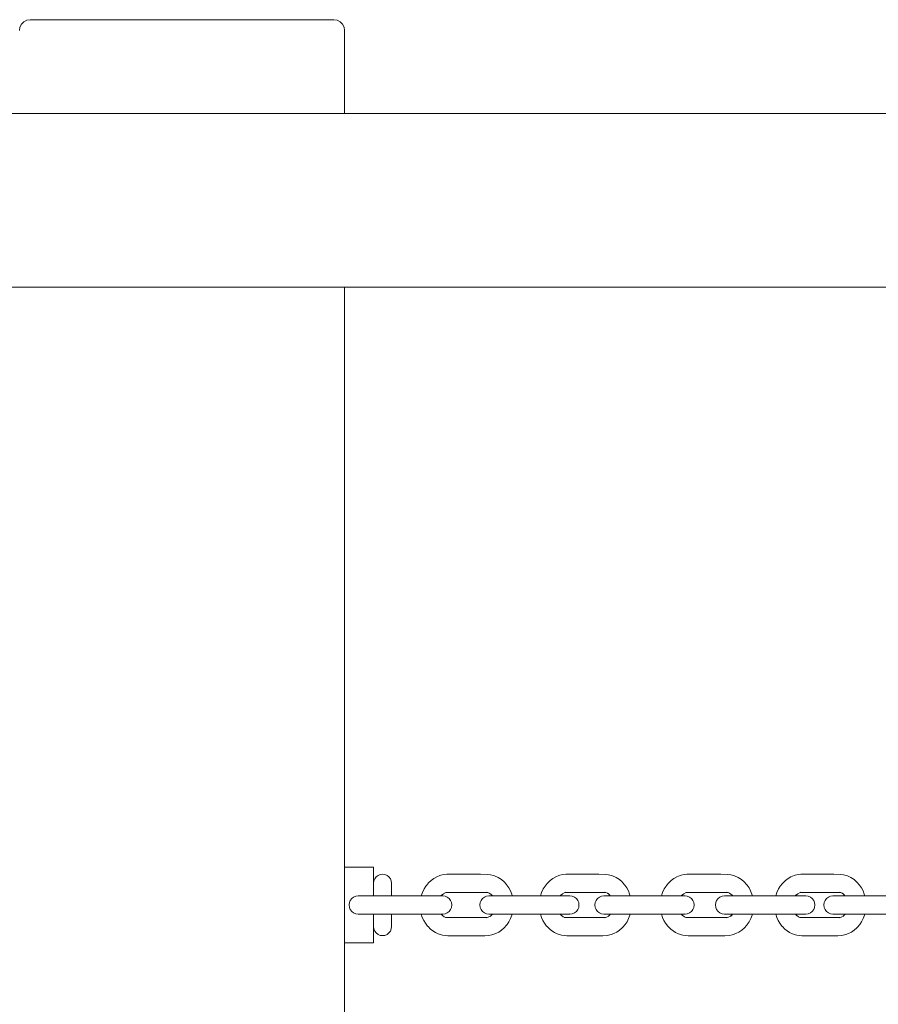
# Paper-space layout 'Sht-3' of a CAD drawing. Units: millimetres. Extents: x -6798 to 6752, y -6722 to 6482.
# Drawn here: x 1351 to 1588, y 1385 to 1657 of the extents above; entities that cross this region are included whole.
import ezdxf

# ---------------------------------------------------------------- set-up
doc = ezdxf.new("R2010")
doc.units = ezdxf.units.MM
for name, color, linetype, lineweight in [('EF-Components-Chain (Galvanised)', 7, 'Continuous', 5), ('EF-Components-Vinyl Bush (Black)', 7, 'Continuous', 5), ('EF-Log bridge-Logs (Timber)', 7, 'Continuous', 5), ('EF-Log bridge-Steel', 7, 'Continuous', 5), ('Working-None', 7, 'Continuous', 5)]:
    doc.layers.add(name, color=color, linetype=linetype, lineweight=lineweight)

# ---------------------------------------------------------------- blocks, each defined once
blk = doc.blocks.new('Group')
at = {"layer": 'EF-Components-Chain (Galvanised)', "color": 7, "linetype": 'Continuous', "lineweight": 5, "transparency": 33554687}
for p, q in [((1449.03, 1419.71), (1449.43, 1420.22)), ((1449.43, 1420.22), (1449.95, 1420.62)), ((1449.95, 1420.62), (1450.55, 1420.87)), ((1450.55, 1420.87), (1451.2, 1420.96)), ((1451.2, 1420.96), (1451.84, 1420.87)), ((1451.84, 1420.87), (1452.45, 1420.62)), ((1452.45, 1420.62), (1452.97, 1420.22)), ((1452.97, 1420.22), (1453.36, 1419.71)), ((1464.61, 1419.24), (1465.36, 1419.79)), ((1465.36, 1419.79), (1466.18, 1420.24)), ((1466.18, 1420.24), (1467.06, 1420.57)), ((1467.06, 1420.57), (1467.36, 1420.65)), ((1467.36, 1420.65), (1468.19, 1420.84)), ((1468.19, 1420.84), (1468.97, 1420.93)), ((1468.97, 1420.93), (1471.01, 1420.94)), ((1471.01, 1420.94), (1472.99, 1420.94)), ((1472.99, 1420.94), (1478.32, 1420.94)), ((1478.32, 1420.94), (1480.28, 1420.91)), ((1480.28, 1420.91), (1481.05, 1420.79)), ((1481.05, 1420.79), (1481.86, 1420.57)), ((1481.86, 1420.57), (1482.15, 1420.49)), ((1482.15, 1420.49), (1483.15, 1420.06)), ((1483.15, 1420.06), (1484.07, 1419.46)), ((1497.57, 1419.24), (1498.31, 1419.79)), ((1498.31, 1419.79), (1499.11, 1420.24)), ((1499.11, 1420.24), (1499.98, 1420.57)), ((1499.98, 1420.57), (1500.29, 1420.65)), ((1500.29, 1420.65), (1501.11, 1420.84)), ((1501.11, 1420.84), (1501.88, 1420.93)), ((1501.88, 1420.93), (1503.88, 1420.94)), ((1503.88, 1420.94), (1505.83, 1420.94)), ((1505.83, 1420.94), (1511.07, 1420.94)), ((1511.07, 1420.94), (1513, 1420.91)), ((1513, 1420.91), (1513.75, 1420.79)), ((1513.75, 1420.79), (1514.86, 1420.49)), ((1514.86, 1420.49), (1515.84, 1420.06)), ((1515.84, 1420.06), (1516.74, 1419.46)), ((1531.09, 1419.24), (1531.84, 1419.79)), ((1531.84, 1419.79), (1532.66, 1420.24)), ((1532.66, 1420.24), (1533.54, 1420.57)), ((1533.54, 1420.57), (1533.83, 1420.65)), ((1533.83, 1420.65), (1534.67, 1420.84)), ((1534.67, 1420.84), (1535.44, 1420.93)), ((1535.44, 1420.93), (1537.48, 1420.94)), ((1537.48, 1420.94), (1539.47, 1420.94)), ((1539.47, 1420.94), (1544.8, 1420.94)), ((1544.8, 1420.94), (1546.76, 1420.91)), ((1546.76, 1420.91), (1547.53, 1420.79)), ((1547.53, 1420.79), (1548.33, 1420.57)), ((1548.33, 1420.57), (1548.63, 1420.49)), ((1548.63, 1420.49), (1549.62, 1420.06)), ((1549.62, 1420.06), (1550.55, 1419.46)), ((1562.68, 1419.24), (1563.41, 1419.79)), ((1563.41, 1419.79), (1564.21, 1420.24)), ((1564.21, 1420.24), (1565.06, 1420.57)), ((1565.06, 1420.57), (1565.39, 1420.65)), ((1565.39, 1420.65), (1566.2, 1420.84)), ((1566.2, 1420.84), (1566.95, 1420.93)), ((1566.95, 1420.93), (1568.94, 1420.94)), ((1568.94, 1420.94), (1570.87, 1420.94)), ((1570.87, 1420.94), (1576.06, 1420.94)), ((1576.06, 1420.94), (1577.97, 1420.91)), ((1577.97, 1420.91), (1578.71, 1420.79)), ((1578.71, 1420.79), (1579.82, 1420.49)), ((1579.82, 1420.49), (1580.79, 1420.06)), ((1580.79, 1420.06), (1581.69, 1419.46)), ((1448.7, 1418.46), (1448.78, 1419.1)), ((1448.7, 1418.4), (1448.7, 1418.46)), ((1448.7, 1418.1), (1448.7, 1418.4)), ((1448.7, 1417.81), (1448.7, 1418.1)), ((1448.7, 1417.44), (1448.7, 1417.81)), ((1448.7, 1416.98), (1448.7, 1417.44)), ((1448.78, 1419.1), (1449.03, 1419.71)), ((1453.36, 1419.71), (1453.61, 1419.1)), ((1453.61, 1419.1), (1453.7, 1418.46)), ((1453.7, 1418.4), (1453.7, 1418.46)), ((1453.7, 1418.1), (1453.7, 1418.4)), ((1453.7, 1417.81), (1453.7, 1418.1)), ((1453.7, 1417.44), (1453.7, 1417.81)), ((1453.7, 1416.98), (1453.7, 1417.44)), ((1462.68, 1416.91), (1463.19, 1417.69)), ((1463.19, 1417.69), (1463.31, 1417.85)), ((1463.31, 1417.85), (1463.93, 1418.59)), ((1463.93, 1418.59), (1464.61, 1419.24)), ((1484.07, 1419.46), (1484.8, 1418.83)), ((1484.8, 1418.83), (1485.46, 1418.1)), ((1485.46, 1418.1), (1485.59, 1417.94)), ((1485.59, 1417.94), (1486.13, 1417.16)), ((1486.13, 1417.16), (1486.58, 1416.33)), ((1495.66, 1416.91), (1496.15, 1417.69)), ((1496.15, 1417.69), (1496.73, 1418.41)), ((1496.73, 1418.41), (1496.9, 1418.59)), ((1496.9, 1418.59), (1497.57, 1419.24)), ((1516.74, 1419.46), (1517.46, 1418.83)), ((1517.46, 1418.83), (1517.63, 1418.64)), ((1517.63, 1418.64), (1518.26, 1417.94)), ((1518.26, 1417.94), (1518.79, 1417.16)), ((1518.79, 1417.16), (1519.22, 1416.33)), ((1529.16, 1416.91), (1529.66, 1417.69)), ((1529.66, 1417.69), (1529.79, 1417.85)), ((1529.79, 1417.85), (1530.4, 1418.59)), ((1530.4, 1418.59), (1531.09, 1419.24)), ((1550.55, 1419.46), (1551.28, 1418.83)), ((1551.28, 1418.83), (1551.93, 1418.1)), ((1551.93, 1418.1), (1552.07, 1417.94)), ((1552.07, 1417.94), (1552.61, 1417.16)), ((1552.61, 1417.16), (1553.05, 1416.33)), ((1560.78, 1416.91), (1561.26, 1417.69)), ((1561.26, 1417.69), (1561.84, 1418.41)), ((1561.84, 1418.41), (1562.01, 1418.59)), ((1562.01, 1418.59), (1562.68, 1419.24)), ((1581.69, 1419.46), (1582.39, 1418.83)), ((1582.39, 1418.83), (1582.58, 1418.64)), ((1582.58, 1418.64), (1583.19, 1417.94)), ((1583.19, 1417.94), (1583.72, 1417.16)), ((1583.72, 1417.16), (1584.15, 1416.33)), ((1443.17, 1414.61), (1442.65, 1414.21)), ((1443.77, 1414.86), (1443.17, 1414.61)), ((1444.41, 1414.94), (1443.77, 1414.86)), ((1467.83, 1414.94), (1444.41, 1414.94)), ((1448.7, 1416.45), (1448.7, 1416.98)), ((1448.7, 1415.86), (1448.7, 1416.45)), ((1448.7, 1415.22), (1448.7, 1415.86)), ((1448.7, 1414.94), (1448.7, 1415.22)), ((1453.7, 1416.45), (1453.7, 1416.98)), ((1453.7, 1415.86), (1453.7, 1416.45)), ((1453.7, 1415.22), (1453.7, 1415.86)), ((1453.7, 1414.94), (1453.7, 1415.22)), ((1461.87, 1414.94), (1462.22, 1415.94)), ((1462.22, 1415.94), (1462.68, 1416.91)), ((1467.33, 1414.94), (1467.43, 1415.06)), ((1467.36, 1414.94), (1467.47, 1415.09)), ((1467.43, 1415.06), (1468.04, 1415.57)), ((1468.48, 1414.86), (1467.83, 1414.94)), ((1468.04, 1415.57), (1468.71, 1415.89)), ((1468.43, 1415.82), (1468.73, 1415.9)), ((1468.72, 1415.9), (1468.43, 1415.82)), ((1469.08, 1414.61), (1468.48, 1414.86)), ((1468.73, 1415.9), (1469.08, 1415.94)), ((1469.08, 1415.94), (1472.99, 1415.94)), ((1469.59, 1414.21), (1469.08, 1414.61)), ((1472.99, 1415.94), (1478.45, 1415.94)), ((1478.45, 1415.94), (1480.03, 1415.93)), ((1479.36, 1414.61), (1478.85, 1414.21)), ((1479.97, 1414.86), (1479.36, 1414.61)), ((1480.63, 1414.94), (1479.97, 1414.86)), ((1480.03, 1415.96), (1480.33, 1415.87)), ((1480.03, 1415.93), (1480.26, 1415.89)), ((1480.33, 1415.87), (1480.73, 1415.69)), ((1480.63, 1414.94), (1503.06, 1414.94)), ((1480.65, 1414.94), (1480.63, 1414.94)), ((1480.73, 1415.69), (1481.12, 1415.43)), ((1481.12, 1415.43), (1481.43, 1415.16)), ((1481.43, 1415.16), (1481.61, 1414.96)), ((1481.58, 1415.02), (1481.64, 1414.94)), ((1481.63, 1414.94), (1481.58, 1415.02)), ((1486.58, 1416.33), (1486.93, 1415.46)), ((1486.93, 1415.46), (1487.08, 1414.94)), ((1494.86, 1414.94), (1495.2, 1415.94)), ((1495.2, 1415.94), (1495.66, 1416.91)), ((1500.34, 1414.94), (1500.47, 1415.14)), ((1500.39, 1415.06), (1500.99, 1415.57)), ((1500.55, 1415.24), (1500.39, 1415.06)), ((1500.99, 1415.57), (1501.66, 1415.9)), ((1501.89, 1415.96), (1501.64, 1415.9)), ((1501.64, 1415.9), (1501.99, 1415.94)), ((1501.99, 1415.94), (1505.83, 1415.94)), ((1502.96, 1414.93), (1503.06, 1414.94)), ((1503.06, 1414.94), (1503.7, 1414.86)), ((1503.7, 1414.86), (1504.3, 1414.61)), ((1504.3, 1414.61), (1504.82, 1414.21)), ((1505.83, 1415.94), (1511.19, 1415.94)), ((1511.19, 1414.61), (1510.68, 1414.21)), ((1511.19, 1415.94), (1512.74, 1415.93)), ((1511.8, 1414.86), (1511.19, 1414.61)), ((1512.46, 1414.94), (1511.8, 1414.86)), ((1512.46, 1414.94), (1534.89, 1414.94)), ((1512.48, 1414.94), (1512.46, 1414.94)), ((1512.73, 1415.96), (1513.02, 1415.87)), ((1512.74, 1415.93), (1512.93, 1415.9)), ((1513.02, 1415.87), (1513.41, 1415.69)), ((1513.41, 1415.69), (1513.8, 1415.43)), ((1513.6, 1415.64), (1514.22, 1415.02)), ((1514.1, 1415.16), (1513.6, 1415.64)), ((1513.8, 1415.43), (1513.93, 1415.31)), ((1514.22, 1415.02), (1514.27, 1414.94)), ((1519.22, 1416.33), (1519.57, 1415.46)), ((1519.57, 1415.46), (1519.72, 1414.94)), ((1528.35, 1414.94), (1528.69, 1415.94)), ((1528.69, 1415.94), (1529.16, 1416.91)), ((1533.81, 1414.94), (1533.91, 1415.06)), ((1533.83, 1414.94), (1533.94, 1415.09)), ((1533.91, 1415.06), (1534.52, 1415.57)), ((1534.52, 1415.57), (1535.19, 1415.89)), ((1534.79, 1414.93), (1534.89, 1414.94)), ((1534.89, 1414.94), (1535.53, 1414.86)), ((1534.91, 1415.82), (1535.21, 1415.9)), ((1535.19, 1415.9), (1534.91, 1415.82)), ((1535.21, 1415.9), (1535.56, 1415.94)), ((1535.53, 1414.86), (1536.13, 1414.61)), ((1535.56, 1415.94), (1539.47, 1415.94)), ((1536.13, 1414.61), (1536.65, 1414.21)), ((1539.47, 1415.94), (1544.92, 1415.94)), ((1544.56, 1414.61), (1544.04, 1414.21)), ((1545.16, 1414.86), (1544.56, 1414.61)), ((1544.92, 1415.94), (1546.5, 1415.93)), ((1545.81, 1414.94), (1545.16, 1414.86)), ((1545.81, 1414.94), (1545.85, 1414.94)), ((1568.35, 1414.94), (1545.81, 1414.94)), ((1546.5, 1415.93), (1546.74, 1415.89)), ((1546.51, 1415.96), (1546.8, 1415.87)), ((1546.8, 1415.87), (1547.2, 1415.69)), ((1547.2, 1415.69), (1547.6, 1415.43)), ((1547.6, 1415.43), (1547.91, 1415.16)), ((1547.91, 1415.16), (1548.09, 1414.96)), ((1548.05, 1415.02), (1548.12, 1414.94)), ((1548.1, 1414.94), (1548.05, 1415.02)), ((1553.05, 1416.33), (1553.4, 1415.46)), ((1553.4, 1415.46), (1553.55, 1414.94)), ((1559.98, 1414.94), (1560.32, 1415.94)), ((1560.32, 1415.94), (1560.78, 1416.91)), ((1565.45, 1414.94), (1565.61, 1415.16)), ((1565.49, 1415.06), (1566.09, 1415.57)), ((1565.67, 1415.24), (1565.49, 1415.06)), ((1566.09, 1415.57), (1566.76, 1415.9)), ((1566.97, 1415.96), (1566.72, 1415.9)), ((1566.72, 1415.9), (1567.07, 1415.94)), ((1566.76, 1415.9), (1566.76, 1415.9)), ((1567.07, 1415.94), (1570.87, 1415.94)), ((1569, 1414.86), (1568.35, 1414.94)), ((1569.6, 1414.61), (1569, 1414.86)), ((1570.12, 1414.21), (1569.6, 1414.61)), ((1570.87, 1415.94), (1576.18, 1415.94)), ((1574.57, 1414.61), (1574.05, 1414.21)), ((1575.17, 1414.86), (1574.57, 1414.61)), ((1575.82, 1414.94), (1575.17, 1414.86)), ((1598.36, 1414.94), (1575.82, 1414.94)), ((1576.18, 1415.94), (1577.71, 1415.93)), ((1577.69, 1415.96), (1577.97, 1415.87)), ((1577.94, 1415.9), (1577.69, 1415.96)), ((1577.71, 1415.93), (1577.87, 1415.9)), ((1577.97, 1415.87), (1578.36, 1415.69)), ((1578.36, 1415.69), (1578.74, 1415.43)), ((1578.54, 1415.64), (1579.15, 1415.02)), ((1579.05, 1415.16), (1578.54, 1415.64)), ((1578.74, 1415.43), (1578.78, 1415.4)), ((1579.15, 1415.02), (1579.2, 1414.94)), ((1584.15, 1416.33), (1584.49, 1415.46)), ((1584.49, 1415.46), (1584.64, 1414.94)), ((1442, 1413.09), (1441.92, 1412.44)), ((1441.92, 1412.44), (1442, 1411.79)), ((1442.25, 1413.69), (1442, 1413.09)), ((1442, 1411.79), (1442.25, 1411.19)), ((1442.65, 1414.21), (1442.25, 1413.69)), ((1469.99, 1413.69), (1469.59, 1414.21)), ((1470.24, 1413.09), (1469.99, 1413.69)), ((1469.99, 1411.19), (1470.24, 1411.79)), ((1470.32, 1412.44), (1470.24, 1413.09)), ((1470.24, 1411.79), (1470.32, 1412.44)), ((1478.2, 1413.09), (1478.12, 1412.44)), ((1478.12, 1412.44), (1478.2, 1411.79)), ((1478.45, 1413.69), (1478.2, 1413.09)), ((1478.2, 1411.79), (1478.45, 1411.19)), ((1478.85, 1414.21), (1478.45, 1413.69)), ((1504.82, 1414.21), (1505.22, 1413.69)), ((1505.22, 1413.69), (1505.47, 1413.09)), ((1505.47, 1411.79), (1505.22, 1411.19)), ((1505.47, 1413.09), (1505.55, 1412.44)), ((1505.55, 1412.44), (1505.47, 1411.79)), ((1510.03, 1413.09), (1509.95, 1412.44)), ((1509.95, 1412.44), (1510.03, 1411.79)), ((1510.28, 1413.69), (1510.03, 1413.09)), ((1510.03, 1411.79), (1510.28, 1411.19)), ((1510.68, 1414.21), (1510.28, 1413.69)), ((1536.65, 1414.21), (1537.05, 1413.69)), ((1537.05, 1413.69), (1537.3, 1413.09)), ((1537.3, 1411.79), (1537.05, 1411.19)), ((1537.3, 1413.09), (1537.38, 1412.44)), ((1537.38, 1412.44), (1537.3, 1411.79)), ((1543.4, 1413.09), (1543.31, 1412.44)), ((1543.31, 1412.44), (1543.4, 1411.79)), ((1543.65, 1413.69), (1543.4, 1413.09)), ((1543.4, 1411.79), (1543.65, 1411.19)), ((1544.04, 1414.21), (1543.65, 1413.69)), ((1570.51, 1413.69), (1570.12, 1414.21)), ((1570.76, 1413.09), (1570.51, 1413.69)), ((1570.51, 1411.19), (1570.76, 1411.79)), ((1570.85, 1412.44), (1570.76, 1413.09)), ((1570.76, 1411.79), (1570.85, 1412.44)), ((1573.41, 1413.09), (1573.32, 1412.44)), ((1573.32, 1412.44), (1573.41, 1411.79)), ((1573.66, 1413.69), (1573.41, 1413.09)), ((1573.41, 1411.79), (1573.66, 1411.19)), ((1574.05, 1414.21), (1573.66, 1413.69)), ((1442.25, 1411.19), (1442.65, 1410.67)), ((1442.65, 1410.67), (1443.17, 1410.28)), ((1443.17, 1410.28), (1443.77, 1410.03)), ((1443.77, 1410.03), (1444.41, 1409.94)), ((1444.41, 1409.94), (1467.83, 1409.94)), ((1448.7, 1409.94), (1448.7, 1409.6)), ((1448.7, 1409.6), (1448.7, 1408.99)), ((1448.7, 1408.99), (1448.7, 1408.42)), ((1453.7, 1409.6), (1453.7, 1409.94)), ((1453.7, 1408.99), (1453.7, 1409.6)), ((1453.7, 1408.42), (1453.7, 1408.99)), ((1461.88, 1409.94), (1462.18, 1409.02)), ((1462.18, 1409.02), (1462.57, 1408.18)), ((1467.35, 1409.94), (1467.56, 1409.7)), ((1467.37, 1409.89), (1467.67, 1409.59)), ((1467.67, 1409.59), (1468.23, 1409.2)), ((1467.83, 1409.94), (1467.79, 1409.95)), ((1467.83, 1409.94), (1468.48, 1410.03)), ((1468.23, 1409.2), (1468.72, 1409)), ((1468.48, 1410.03), (1469.08, 1410.28)), ((1468.58, 1409.01), (1469.25, 1408.94)), ((1468.86, 1408.94), (1468.58, 1409.01)), ((1469.08, 1410.28), (1469.59, 1410.67)), ((1469.25, 1408.94), (1469.65, 1408.94)), ((1469.59, 1410.67), (1469.99, 1411.19)), ((1469.65, 1408.94), (1478.66, 1408.94)), ((1478.45, 1411.19), (1478.85, 1410.67)), ((1478.66, 1408.94), (1479.54, 1408.94)), ((1478.85, 1410.67), (1479.36, 1410.28)), ((1479.36, 1410.28), (1479.97, 1410.03)), ((1479.54, 1408.94), (1480.14, 1408.97)), ((1480.46, 1409.07), (1479.86, 1408.89)), ((1479.86, 1408.89), (1480.17, 1408.97)), ((1479.97, 1410.03), (1480.63, 1409.94)), ((1481.14, 1409.46), (1480.46, 1409.07)), ((1480.63, 1409.94), (1503.06, 1409.94)), ((1481.6, 1409.89), (1480.96, 1409.26)), ((1480.96, 1409.26), (1481.45, 1409.74)), ((1481.42, 1409.71), (1481.14, 1409.46)), ((1481.45, 1409.74), (1481.6, 1409.89)), ((1481.48, 1409.77), (1481.63, 1409.94)), ((1481.6, 1409.89), (1481.63, 1409.94)), ((1481.64, 1409.94), (1481.6, 1409.89)), ((1486.63, 1408.68), (1487, 1409.65)), ((1487, 1409.65), (1487.08, 1409.94)), ((1494.86, 1409.94), (1495.17, 1409.02)), ((1495.17, 1409.02), (1495.55, 1408.18)), ((1500.32, 1409.94), (1500.64, 1409.58)), ((1500.33, 1409.89), (1500.62, 1409.59)), ((1500.61, 1409.6), (1500.33, 1409.89)), ((1500.62, 1409.59), (1501.18, 1409.2)), ((1501.18, 1409.2), (1501.66, 1409)), ((1501.49, 1409.01), (1502.15, 1408.94)), ((1502.15, 1408.94), (1502.55, 1408.94)), ((1502.55, 1408.94), (1511.41, 1408.94)), ((1503.06, 1409.94), (1502.96, 1409.95)), ((1503.7, 1410.03), (1503.06, 1409.94)), ((1504.3, 1410.28), (1503.7, 1410.03)), ((1504.82, 1410.67), (1504.3, 1410.28)), ((1505.22, 1411.19), (1504.82, 1410.67)), ((1510.28, 1411.19), (1510.68, 1410.67)), ((1510.68, 1410.67), (1511.19, 1410.28)), ((1511.19, 1410.28), (1511.8, 1410.03)), ((1511.41, 1408.94), (1512.26, 1408.94)), ((1511.8, 1410.03), (1512.46, 1409.94)), ((1512.26, 1408.94), (1512.83, 1408.97)), ((1512.46, 1409.94), (1534.89, 1409.94)), ((1513.15, 1409.07), (1512.56, 1408.89)), ((1512.56, 1408.89), (1512.89, 1408.97)), ((1513.82, 1409.46), (1513.15, 1409.07)), ((1514.25, 1409.89), (1513.62, 1409.26)), ((1513.62, 1409.26), (1514.12, 1409.74)), ((1513.92, 1409.56), (1513.82, 1409.46)), ((1514.28, 1409.94), (1514.25, 1409.89)), ((1519.28, 1408.68), (1519.64, 1409.65)), ((1519.64, 1409.65), (1519.72, 1409.94)), ((1528.35, 1409.94), (1528.66, 1409.02)), ((1528.66, 1409.02), (1529.05, 1408.18)), ((1533.82, 1409.94), (1534.04, 1409.7)), ((1533.85, 1409.89), (1534.14, 1409.59)), ((1534.14, 1409.59), (1534.71, 1409.2)), ((1534.71, 1409.2), (1535.19, 1409)), ((1534.89, 1409.94), (1534.79, 1409.95)), ((1535.53, 1410.03), (1534.89, 1409.94)), ((1535.06, 1409.01), (1535.72, 1408.94)), ((1535.34, 1408.94), (1535.06, 1409.01)), ((1536.13, 1410.28), (1535.53, 1410.03)), ((1535.72, 1408.94), (1536.12, 1408.94)), ((1536.12, 1408.94), (1545.14, 1408.94)), ((1536.65, 1410.67), (1536.13, 1410.28)), ((1537.05, 1411.19), (1536.65, 1410.67)), ((1543.65, 1411.19), (1544.04, 1410.67)), ((1544.04, 1410.67), (1544.56, 1410.28)), ((1544.56, 1410.28), (1545.16, 1410.03)), ((1545.14, 1408.94), (1546.01, 1408.94)), ((1545.16, 1410.03), (1545.81, 1409.94)), ((1545.81, 1409.94), (1568.35, 1409.94)), ((1546.01, 1408.94), (1546.61, 1408.97)), ((1546.94, 1409.07), (1546.34, 1408.89)), ((1546.34, 1408.89), (1546.65, 1408.97)), ((1547.61, 1409.46), (1546.94, 1409.07)), ((1548.07, 1409.89), (1547.44, 1409.26)), ((1547.44, 1409.26), (1547.93, 1409.74)), ((1547.9, 1409.71), (1547.61, 1409.46)), ((1547.93, 1409.74), (1548.07, 1409.89)), ((1547.95, 1409.77), (1548.1, 1409.94)), ((1548.07, 1409.89), (1548.11, 1409.94)), ((1548.12, 1409.94), (1548.07, 1409.89)), ((1553.11, 1408.68), (1553.48, 1409.65)), ((1553.48, 1409.65), (1553.55, 1409.94)), ((1559.99, 1409.94), (1560.29, 1409.02)), ((1560.29, 1409.02), (1560.67, 1408.18)), ((1565.44, 1409.94), (1565.77, 1409.56)), ((1565.44, 1409.89), (1565.72, 1409.59)), ((1565.72, 1409.59), (1565.44, 1409.89)), ((1565.72, 1409.59), (1566.27, 1409.2)), ((1566.27, 1409.2), (1566.76, 1408.99)), ((1566.58, 1409.01), (1567.23, 1408.94)), ((1567.23, 1408.94), (1567.62, 1408.94)), ((1567.62, 1408.94), (1576.39, 1408.94)), ((1568.35, 1409.94), (1569, 1410.03)), ((1569, 1410.03), (1569.6, 1410.28)), ((1569.6, 1410.28), (1570.12, 1410.67)), ((1570.12, 1410.67), (1570.51, 1411.19)), ((1573.66, 1411.19), (1574.05, 1410.67)), ((1574.05, 1410.67), (1574.57, 1410.28)), ((1574.57, 1410.28), (1575.17, 1410.03)), ((1575.17, 1410.03), (1575.82, 1409.94)), ((1575.82, 1409.94), (1598.36, 1409.94)), ((1576.39, 1408.94), (1577.24, 1408.94)), ((1577.24, 1408.94), (1577.78, 1408.97)), ((1578.11, 1409.07), (1577.52, 1408.89)), ((1577.52, 1408.89), (1577.86, 1408.97)), ((1578.76, 1409.46), (1578.11, 1409.07)), ((1579.18, 1409.89), (1578.56, 1409.26)), ((1578.56, 1409.26), (1579.06, 1409.74)), ((1578.77, 1409.47), (1578.76, 1409.46)), ((1579.21, 1409.94), (1579.18, 1409.89)), ((1584.21, 1408.68), (1584.57, 1409.65)), ((1584.57, 1409.65), (1584.64, 1409.94)), ((1448.7, 1408.42), (1448.7, 1407.9)), ((1448.7, 1407.9), (1448.7, 1407.45)), ((1448.7, 1407.45), (1448.7, 1407.02)), ((1448.7, 1407.02), (1448.7, 1406.72)), ((1448.7, 1406.72), (1448.7, 1406.48)), ((1448.7, 1406.48), (1448.7, 1406.46)), ((1448.7, 1406.46), (1448.78, 1405.81)), ((1453.61, 1405.81), (1453.7, 1406.46)), ((1453.7, 1407.9), (1453.7, 1408.42)), ((1453.7, 1407.45), (1453.7, 1407.9)), ((1453.7, 1407.02), (1453.7, 1407.45)), ((1453.7, 1406.72), (1453.7, 1407.02)), ((1453.7, 1406.48), (1453.7, 1406.72)), ((1453.7, 1406.46), (1453.7, 1406.48)), ((1453.7, 1406.46), (1453.7, 1406.47)), ((1462.57, 1408.18), (1463.05, 1407.38)), ((1463.05, 1407.38), (1463.64, 1406.62)), ((1463.64, 1406.62), (1463.78, 1406.45)), ((1463.78, 1406.45), (1464.48, 1405.76)), ((1484.85, 1406.09), (1485.5, 1406.84)), ((1485.5, 1406.84), (1485.64, 1407)), ((1485.64, 1407), (1486.18, 1407.81)), ((1486.18, 1407.81), (1486.63, 1408.68)), ((1495.55, 1408.18), (1496.02, 1407.38)), ((1496.02, 1407.38), (1496.6, 1406.62)), ((1496.6, 1406.62), (1496.76, 1406.45)), ((1496.76, 1406.45), (1497.44, 1405.76)), ((1517.51, 1406.09), (1517.68, 1406.28)), ((1517.68, 1406.28), (1518.3, 1407)), ((1518.3, 1407), (1518.84, 1407.81)), ((1518.84, 1407.81), (1519.28, 1408.68)), ((1529.05, 1408.18), (1529.53, 1407.38)), ((1529.53, 1407.38), (1530.12, 1406.62)), ((1530.12, 1406.62), (1530.26, 1406.45)), ((1530.26, 1406.45), (1530.95, 1405.76)), ((1551.32, 1406.09), (1551.98, 1406.84)), ((1551.98, 1406.84), (1552.11, 1407)), ((1552.11, 1407), (1552.66, 1407.81)), ((1552.66, 1407.81), (1553.11, 1408.68)), ((1560.67, 1408.18), (1561.13, 1407.38)), ((1561.13, 1407.38), (1561.7, 1406.62)), ((1561.7, 1406.62), (1561.87, 1406.45)), ((1561.87, 1406.45), (1562.55, 1405.76)), ((1582.44, 1406.09), (1582.62, 1406.28)), ((1582.62, 1406.28), (1583.24, 1407)), ((1583.24, 1407), (1583.77, 1407.81)), ((1583.77, 1407.81), (1584.21, 1408.68)), ((1448.78, 1405.81), (1449.03, 1405.21)), ((1449.03, 1405.21), (1449.43, 1404.69)), ((1449.43, 1404.69), (1449.95, 1404.29)), ((1449.95, 1404.29), (1450.55, 1404.04)), ((1450.55, 1404.04), (1451.2, 1403.96)), ((1451.2, 1403.96), (1451.84, 1404.04)), ((1451.84, 1404.04), (1452.45, 1404.29)), ((1452.45, 1404.29), (1452.97, 1404.69)), ((1452.97, 1404.69), (1453.36, 1405.21)), ((1453.36, 1405.21), (1453.61, 1405.81)), ((1464.48, 1405.76), (1465.12, 1405.25)), ((1465.12, 1405.25), (1465.8, 1404.83)), ((1465.8, 1404.83), (1466.62, 1404.46)), ((1466.62, 1404.46), (1467.48, 1404.2)), ((1467.48, 1404.2), (1467.79, 1404.12)), ((1467.79, 1404.12), (1468.56, 1403.98)), ((1468.56, 1403.98), (1469.25, 1403.94)), ((1469.25, 1403.94), (1469.78, 1403.94)), ((1469.78, 1403.94), (1478.52, 1403.94)), ((1478.52, 1403.94), (1479.46, 1403.94)), ((1479.46, 1403.94), (1480.62, 1404.01)), ((1480.62, 1404.01), (1481.42, 1404.18)), ((1481.42, 1404.18), (1481.72, 1404.26)), ((1481.72, 1404.26), (1482.52, 1404.53)), ((1482.52, 1404.53), (1483.34, 1404.93)), ((1483.34, 1404.93), (1484.12, 1405.45)), ((1484.12, 1405.45), (1484.85, 1406.09)), ((1497.44, 1405.76), (1498.07, 1405.25)), ((1498.07, 1405.25), (1498.74, 1404.83)), ((1498.74, 1404.83), (1499.55, 1404.46)), ((1499.55, 1404.46), (1500.4, 1404.2)), ((1500.4, 1404.2), (1500.72, 1404.12)), ((1500.72, 1404.12), (1501.47, 1403.98)), ((1501.47, 1403.98), (1502.15, 1403.94)), ((1502.15, 1403.94), (1502.67, 1403.94)), ((1502.67, 1403.94), (1511.27, 1403.94)), ((1511.27, 1403.94), (1512.19, 1403.94)), ((1512.19, 1403.94), (1513.33, 1404.01)), ((1513.33, 1404.01), (1514.12, 1404.18)), ((1514.12, 1404.18), (1514.43, 1404.26)), ((1514.43, 1404.26), (1515.22, 1404.53)), ((1515.22, 1404.53), (1516.03, 1404.93)), ((1516.03, 1404.93), (1516.79, 1405.45)), ((1516.79, 1405.45), (1517.51, 1406.09)), ((1530.95, 1405.76), (1531.6, 1405.25)), ((1531.6, 1405.25), (1532.28, 1404.83)), ((1532.28, 1404.83), (1533.1, 1404.46)), ((1533.1, 1404.46), (1533.96, 1404.2)), ((1533.96, 1404.2), (1534.26, 1404.12)), ((1534.26, 1404.12), (1535.04, 1403.98)), ((1535.04, 1403.98), (1535.72, 1403.94)), ((1535.72, 1403.94), (1536.25, 1403.94)), ((1536.25, 1403.94), (1545, 1403.94)), ((1545, 1403.94), (1545.94, 1403.94)), ((1545.94, 1403.94), (1547.1, 1404.01)), ((1547.1, 1404.01), (1547.9, 1404.18)), ((1547.9, 1404.18), (1548.2, 1404.26)), ((1548.2, 1404.26), (1549, 1404.53)), ((1549, 1404.53), (1549.82, 1404.93)), ((1549.82, 1404.93), (1550.59, 1405.45)), ((1550.59, 1405.45), (1551.32, 1406.09)), ((1562.55, 1405.76), (1563.18, 1405.25)), ((1563.18, 1405.25), (1563.84, 1404.83)), ((1563.84, 1404.83), (1564.64, 1404.46)), ((1564.64, 1404.46), (1565.48, 1404.2)), ((1565.48, 1404.2), (1565.81, 1404.12)), ((1565.81, 1404.12), (1566.56, 1403.98)), ((1566.56, 1403.98), (1567.23, 1403.94)), ((1567.23, 1403.94), (1567.74, 1403.94)), ((1567.74, 1403.94), (1576.25, 1403.94)), ((1576.25, 1403.94), (1577.16, 1403.94)), ((1577.16, 1403.94), (1578.29, 1404.01)), ((1578.29, 1404.01), (1579.07, 1404.18)), ((1579.07, 1404.18), (1579.4, 1404.26)), ((1579.4, 1404.26), (1580.17, 1404.53)), ((1580.17, 1404.53), (1580.97, 1404.93)), ((1580.97, 1404.93), (1581.73, 1405.45)), ((1581.73, 1405.45), (1582.44, 1406.09))]:
    blk.add_line(p, q, dxfattribs=at)
at = {"layer": 'EF-Components-Vinyl Bush (Black)', "color": 7, "linetype": 'Continuous', "lineweight": 5, "transparency": 33554687}
for p, q in [((1440.69, 1422.95), (1448.69, 1422.95)), ((1448.69, 1422.95), (1448.69, 1422.69)), ((1448.69, 1422.69), (1448.69, 1421.91)), ((1448.69, 1421.91), (1448.69, 1420.66)), ((1448.69, 1420.66), (1448.69, 1419)), ((1448.69, 1419), (1448.69, 1417.01)), ((1448.69, 1417.01), (1448.69, 1414.94)), ((1448.69, 1407.9), (1448.69, 1409.94)), ((1448.69, 1405.91), (1448.69, 1407.9)), ((1448.69, 1404.24), (1448.69, 1405.91)), ((1448.69, 1402.99), (1448.69, 1404.24)), ((1440.69, 1401.95), (1448.69, 1401.95)), ((1448.69, 1402.22), (1448.69, 1402.99)), ((1448.69, 1401.95), (1448.69, 1402.22))]:
    blk.add_line(p, q, dxfattribs=at)
at = {"layer": 'EF-Log bridge-Logs (Timber)', "color": 7, "linetype": 'Continuous', "lineweight": 5, "transparency": 33554687}
for p, q in [((1351.27, 1656.22), (1351.93, 1656.88)), ((1351.93, 1656.88), (1352.77, 1657.31)), ((1352.77, 1657.31), (1353.69, 1657.45)), ((1353.69, 1657.45), (1437.69, 1657.45)), ((1437.69, 1657.45), (1438.62, 1657.31)), ((1438.62, 1657.31), (1439.46, 1656.88)), ((1439.46, 1656.88), (1440.12, 1656.22)), ((1350.69, 1654.45), (1350.84, 1655.38)), ((1350.84, 1655.38), (1351.27, 1656.22)), ((1440.12, 1656.22), (1440.55, 1655.38)), ((1440.55, 1655.38), (1440.69, 1654.45)), ((1440.69, 1654.45), (1440.69, 1631.45)), ((1440.69, 641.45), (1440.69, 1583.45))]:
    blk.add_line(p, q, dxfattribs=at)
at = {"layer": 'EF-Log bridge-Steel', "color": 7, "linetype": 'Continuous', "lineweight": 5, "transparency": 33554687}
for p, q in [((374.08, 1631.45), (2774.08, 1631.45)), ((441.79, 1583.45), (2639.04, 1583.45))]:
    blk.add_line(p, q, dxfattribs=at)

psp = doc.layouts.new('Sht-3')

# ---------------------------------------------------------------- block references
at = {"layer": 'Working-None'}
psp.add_blockref('Group', (0, 0), dxfattribs=at)

doc.saveas('drawing.dxf')
